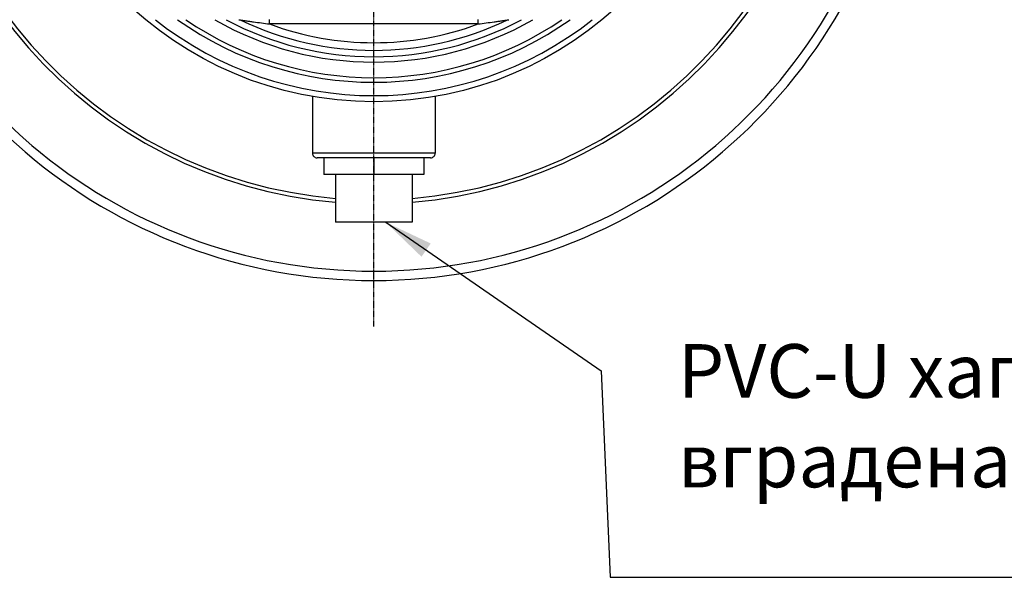
# Model space of a CAD drawing. Extents: x 5780 to 7411, y 6823 to 9202.
# Drawn here: x 6330 to 6971, y 6823 to 7186 of the extents above; entities that cross this region are included whole.
import ezdxf

# ---------------------------------------------------------------- set-up
doc = ezdxf.new("R2010")
doc.units = 0
doc.linetypes.add('CENTER', pattern=[0.6, 0.375, -0.075, 0.075, -0.075])
doc.layers.get('0').update_dxf_attribs({"linetype": 'CONTINUOUS'})
for name, color, linetype in [('02___PRT_ALL_AXES', 7, 'CONTINUOUS'), ('AM_5', 3, 'CONTINUOUS'), ('RUNDUNGEN', 7, 'CONTINUOUS'), ('TEIL_STARTBEZUEGE', 7, 'CONTINUOUS')]:
    doc.layers.add(name, color=color, linetype=linetype)
doc.dimstyles.new('GEN-ISO$0$0$0', dxfattribs={"dimscale": 4, "dimtxt": 3.5, "dimasz": 2.5, "dimexe": 1, "dimexo": 1, "dimgap": 2, "dimtad": 1, "dimtxsty": 'STANDARD', "dimcen": 0, "dimclrd": 3, "dimclre": 3, "dimclrt": 2, "dimazin": 3, "dimtp": 0.1, "dimtm": 0.1, "dimtfac": 0.71, "dimtmove": 0, "dimatfit": 3, "dimtzin": 0})

msp = doc.modelspace()

# ---------------------------------------------------------------- linework, layer by layer
at = {"color": 9, "linetype": 'CONTINUOUS'}
for p, q in [((6492.65, 7183.18), (6492.65, 7186.18)), ((6628.48, 7183.18), (6628.48, 7186.18)), ((6628.48, 7183.18), (6492.65, 7183.18))]:
    msp.add_line(p, q, dxfattribs=at)
at = {"color": 7, "linetype": 'CONTINUOUS'}
for p, q in [((6529.01, 7095.97), (6528.09, 7095.97)), ((6528.09, 7095.97), (6528.09, 7084.97)), ((6561.52, 7095.97), (6559.6, 7095.97)), ((6560.56, 7095.97), (6560.56, 7084.97)), ((6593.04, 7095.97), (6592.11, 7095.97)), ((6593.04, 7095.97), (6593.04, 7084.97)), ((6593.04, 7084.97), (6528.09, 7084.97))]:
    msp.add_line(p, q, dxfattribs=at)
msp.add_circle((6560.56, 7365.97), 233.5, dxfattribs=at)
for radius, start, end in [(300, 274.78051, 265.21949), (350, 189.0416, 350.9584), (220.8, 234.61025, 305.39039)]:
    msp.add_arc((6560.56, 7365.97), radius, start, end, dxfattribs=at)
at = {"color": 9, "linetype": 'CONTINUOUS'}
for radius, start, end in [(297.5, 274.82067, 265.17933), (343.89, 189.20376, 350.79624), (229.51, 231.69631, 308.30369), (217.8, 235.75066, 304.24929), (207.68, 240.09835, 299.90165), (204.14, 241.8693, 298.13119), (200, 244.35368, 295.64632), (195, 249.61818, 290.38182)]:
    msp.add_arc((6560.56, 7365.97), radius, start, end, dxfattribs=at)
at = {"color": 6, "linetype": 'CONTINUOUS'}
for points in [[(6472.7, 7185.97), (6473.14, 7185.97), (6473.6, 7185.87), (6474, 7185.67)], [(6647.13, 7185.67), (6647.53, 7185.87), (6647.98, 7185.97), (6648.43, 7185.97)]]:
    msp.add_open_spline(points, degree=3, dxfattribs=at)
at = {"color": 9, "linetype": 'CONTINUOUS'}
for points, knots in [([(6474, 7185.67), (6473.92, 7185.71), (6474.66, 7185.6), (6474.98, 7185.58), (6476.1, 7185.42), (6477.57, 7185.22), (6479.64, 7184.93), (6483.02, 7184.46), (6487.38, 7183.87), (6490.88, 7183.4), (6492.65, 7183.18)], [0, 0, 0, 0, 0.013374, 0.054071, 0.10833, 0.169097, 0.299873, 0.436446, 0.71645, 1, 1, 1, 1]), ([(6628.48, 7183.18), (6630.24, 7183.4), (6633.74, 7183.87), (6638.1, 7184.46), (6641.49, 7184.93), (6643.56, 7185.22), (6645.02, 7185.42), (6646.15, 7185.58), (6646.47, 7185.6), (6647.2, 7185.71), (6647.13, 7185.67)], [0, 0, 0, 0, 0.283585, 0.563683, 0.700125, 0.830869, 0.891605, 0.945847, 0.986664, 1, 1, 1, 1])]:
    msp.add_open_spline(points, degree=3, knots=knots, dxfattribs=at)
at = {"layer": '02___PRT_ALL_AXES', "color": 7, "linetype": 'CONTINUOUS'}
for p, q in [((6520.56, 7136.06), (6520.56, 7098.97)), ((6600.56, 7136.06), (6600.56, 7098.97)), ((6535.56, 7084.97), (6535.56, 7053.97)), ((6585.56, 7084.97), (6585.56, 7053.97)), ((6585.56, 7053.97), (6535.56, 7053.97))]:
    msp.add_line(p, q, dxfattribs=at)
at = {"layer": 'RUNDUNGEN', "color": 9, "linetype": 'CONTINUOUS'}
msp.add_line((6600.56, 7098.97), (6520.56, 7098.97), dxfattribs=at)
at = {"layer": 'RUNDUNGEN', "color": 7, "linetype": 'CONTINUOUS'}
for p, q in [((6528.09, 7095.97), (6523.56, 7095.97)), ((6560.56, 7095.97), (6529.01, 7095.97)), ((6592.6, 7095.97), (6561.52, 7095.97)), ((6597.56, 7095.97), (6593.04, 7095.97))]:
    msp.add_line(p, q, dxfattribs=at)
for centre, start, end in [((6523.56, 7098.97), 180, 270.00006), ((6597.56, 7098.97), 269.99994, 0)]:
    msp.add_arc(centre, 3, start, end, dxfattribs=at)
at = {"layer": 'TEIL_STARTBEZUEGE', "color": 2, "linetype": 'CENTER'}
msp.add_line((6560.56, 6985.97), (6560.56, 7765.97), dxfattribs=at)

# ---------------------------------------------------------------- texts
at = {"layer": 'AM_5', "insert": (6758.65, 6974.53), "char_height": 35, "width": 777, "attachment_point": 1}
msp.add_mtext('PVC-U хагнетателна тръба с вградена възвратна клапа', dxfattribs=at)

# ---------------------------------------------------------------- leaders
at = {"layer": 'AM_5', "annotation_type": 0, "has_hookline": 1, "hookline_direction": 0, "text_width": 624.17}
msp.add_leader([(6568.29, 7053.97), (6708.65, 6957.03), (6714.65, 6822.53), (6746.65, 6822.53)], dimstyle='GEN-ISO$0$0$0', override={"dimtxt": 7, "dimasz": 8, "dimexe": 6, "dimgap": 3, "dimdec": 0, "dimtdec": 0}, dxfattribs=at)

doc.saveas('drawing.dxf')
